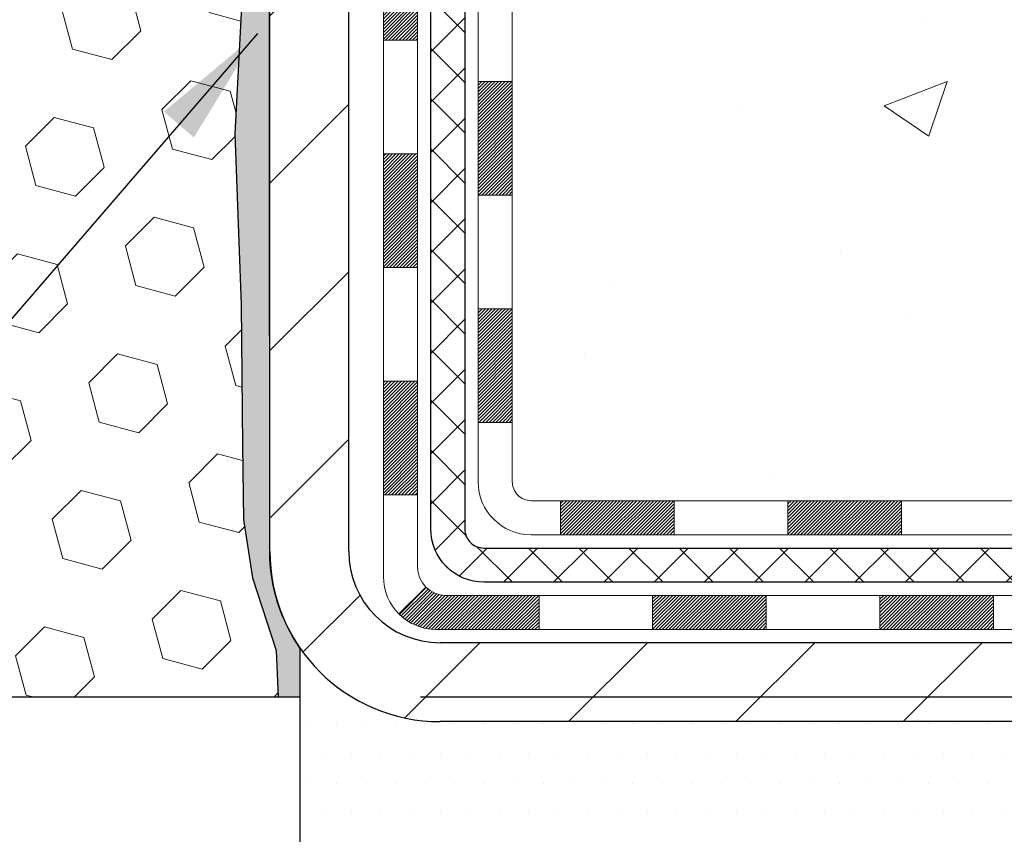
# Model space of a CAD drawing. Extents: x -6 to 3254, y -6 to 1977.
# Drawn here: x 23 to 25, y 10 to 12 of the extents above; entities that cross this region are included whole.
import ezdxf

# ---------------------------------------------------------------- set-up
doc = ezdxf.new("R2010")
doc.units = 0
doc.header["$LTSCALE"] = 5
doc.header["$MEASUREMENT"] = 0
doc.layers.get('DEFPOINTS').update_dxf_attribs({"linetype": 'CONTINUOUS'})
for name, color, linetype, lineweight in [('CONCRETE - H', 130, 'CONTINUOUS', 9), ('DECK COAT - H', 20, 'CONTINUOUS', 20), ('DECK COAT - L', 22, 'CONTINUOUS', 18), ('DIMS', 50, 'CONTINUOUS', 25), ('EPOXY ADHESIVE - H', 50, 'CONTINUOUS', 15), ('EPOXY ADHESIVE - L', 52, 'CONTINUOUS', 25), ('FOAM INSERT - H', 150, 'CONTINUOUS', 9), ('FOAM INSERT - L', 152, 'CONTINUOUS', 25), ('MIG FOOT - H', 251, 'CONTINUOUS', 20), ('MIG FOOT - L', 7, 'CONTINUOUS', 30), ('PVC SIDESHEET - H', 170, 'CONTINUOUS', 20), ('PVC SIDESHEET - L', 150, 'CONTINUOUS', 25), ('SETTING BED - H', 210, 'CONTINUOUS', 20), ('SETTING BED - L', 212, 'CONTINUOUS', 25), ('TEXT - 4', 241, 'CONTINUOUS', 25)]:
    doc.layers.add(name, color=color, linetype=linetype, lineweight=lineweight)
doc.dimstyles.get("Standard").update_dxf_attribs({"dimtxt": 0.18, "dimasz": 0.18, "dimexe": 0.18, "dimexo": 0.0625, "dimgap": 0.09, "dimtad": 0, "dimtih": 1, "dimtoh": 1, "dimdec": 4, "dimzin": 0, "dimdsep": 46, "dimtxsty": 'Standard', "dimcen": 0.09, "dimadec": 0, "dimazin": 0, "dimtfac": 1, "dimtdec": 4, "dimtofl": 0, "dimtmove": 0, "dimatfit": 3, "dimfxl": 1, "dimtolj": 1, "dimtzin": 0, "dimarcsym": 0})

# ---------------------------------------------------------------- blocks, each defined once
blk = doc.blocks.new('*D9')
at = {"layer": 'DEFPOINTS', "color": 0, "transparency": 16777216}
for p in [(29.20375114092754, 15.64113443963427), (23.13788154408102, 10.6411344396345), (29.68384631300849, 10.6411344396345)]:
    blk.add_point(p, dxfattribs=at)
at = {"layer": 'DIMS', "color": 0, "lineweight": -2, "transparency": 16777216}
for p, q in [((29.45375114092754, 15.64113443963427), (29.93384631300849, 15.64113443963427)), ((29.68384631300849, 15.39113443963427), (29.68384631300849, 14.7583048398519)), ((29.68384631300849, 10.8911344396345), (29.68384631300849, 13.59163817318523)), ((23.38788154408102, 10.6411344396345), (29.93384631300849, 10.6411344396345))]:
    blk.add_line(p, q, dxfattribs=at)
at = {"layer": 'DIMS', "color": 0, "transparency": 16777216}
for points in [[(29.64217964634183, 15.39113443963427), (29.72551297967516, 15.39113443963427), (29.68384631300849, 15.64113443963427)], [(29.64217964634183, 10.8911344396345), (29.72551297967516, 10.8911344396345), (29.68384631300849, 10.6411344396345)]]:
    blk.add_solid(points, dxfattribs=at)
at = {"layer": 'DIMS', "color": 0, "transparency": 16777216, "insert": (29.68384631300849, 14.17497150651857), "char_height": 0.25, "attachment_point": 5}
blk.add_mtext('\\A1;5 IN\\P [127.0mm]', dxfattribs=at)

msp = doc.modelspace()

# ---------------------------------------------------------------- hatches: boundary and pattern name
at = {"layer": 'CONCRETE - H'}
h = msp.add_hatch(dxfattribs=at)
h.set_pattern_fill('AR-CONC', color=256, scale=0.1875, style=0)
h.set_pattern_definition([(49.99999999999999, (-6.784116583540396, 152.5129099257868), (1.344862842376413, -0.1176602530923658), [0.140625, -1.546875]), (355, (-6.784116583540396, 152.5129099257868), (-0.260158750524375, 1.410360250687522), [0.1125, -1.2375]), (100.45144446, (-6.672044681665396, 152.5031049057868), (1.084704087613335, 1.29269998306618), [0.1195128599999999, -1.314641459999998]), (46.18420000000002, (-6.784116583540396, 152.8879099257868), (2.001077495009198, -0.3103486514870185), [0.2109374999999997, -2.320312499999996]), (96.63563549, (-6.617360186665396, 152.8620474751618), (1.752491148139178, 1.826472376452282), [0.17926939125, -1.9719633]), (351.1841639899999, (-6.784116583540396, 152.8879099257868), (1.7524911469777, 1.826472375506232), [0.16875, -1.856250001875]), (21, (-6.596616583540396, 152.7941599257868), (1.119200722722116, -0.7549104199975103), [0.140625, -1.546875]), (326.0000000000001, (-6.596616583540396, 152.7941599257868), (0.4562162473529657, 1.359656334462849), [0.1125, -1.2375]), (71.45144474, (-6.503349857290395, 152.7312507245368), (1.575416956368696, 0.6047459115119134), [0.11951285625, -1.31464146]), (37.50000000000001, (-6.784116583540396, 152.5129099257868), (0.02279972871992, 0.6241759759337091), [0, -1.2225, 0, -1.25625, 0, -1.2421875]), (7.499999999999999, (-6.784116583540396, 152.5129099257868), (0.4932553827040286, 0.7395219597794255), [0, -0.7162499999999999, 0, -1.194375, 0, -0.4734375]), (327.5, (-7.202241583540395, 152.5129099257868), (1.000917067823267, -0.04229038450196204), [0, -0.46875, 0, -1.4625, 0, -1.940625]), (317.5, (-7.389741583540395, 152.5129099257868), (1.093474067516974, 0.1876968418730957), [0, -0.609375, 0, -0.97125, 0, -1.378125])])
edge = h.paths.add_edge_path()
edge.add_spline(control_points=[(28.54172902500193, 15.64113443963427), (28.56873230659572, 15.42267492475651), (28.69477848054271, 14.39821803108907), (26.32374910681399, 14.37096545140014), (26.84373973628663, 12.08010143845374), (28.97240720381183, 12.62079688225325), (29.39831192606659, 11.06780580229014), (29.94760978523352, 10.33987013646075)], knot_values=[0, 0, 0, 0, 0.6097946140854162, 2.858453099673033, 4.110041409528166, 5.445415819824203, 7.948369696947667, 7.948369696947667, 7.948369696947667, 7.948369696947667], degree=3, periodic=0)
edge.add_line((29.94760978523354, 10.33987013646129), (29.45460964918862, 10.33987013645992))
edge.add_line((29.45460964918863, 10.33987013645992), (29.45460964918863, 10.53672014497295))
edge.add_line((29.45460964918863, 10.53672014497295), (28.78492443321149, 10.53672014497295))
edge.add_arc((28.78492443321104, 10.57609014496981), 0.03936999999686464, 239.99999999864912, 270.0000000006502, ccw=False)
edge.add_line((28.7652394332118, 10.541994724826), (28.62947852559371, 10.62037632138455))
edge.add_arc((28.57436052559385, 10.52490914497304), 0.1102359999998725, 420.0000000000485, 449.999999999946)
edge.add_line((28.57436052559396, 10.63514514497291), (27.66640258456494, 10.63514514497291))
edge.add_arc((27.66640258456489, 10.67451514497282), 0.03936999999990576, 240.0025474966551, 270.00000000007236, ccw=False)
edge.add_line((27.64671910054193, 10.64041884962111), (26.96663039840596, 11.03306772764364))
edge.add_arc((26.90663045762418, 10.92914464483735), 0.1200000001407472, 420.0000326875128, 449.9992761482721)
edge.add_line((26.9066319736557, 11.04914464496852), (26.69518907511879, 11.04914464496858))
edge.add_arc((26.69518907511878, 11.08851464496863), 0.03937000000004787, 224.9999999999415, 270.0000000000181, ccw=False)
edge.add_line((26.6673502811434, 11.06067585099331), (26.55088375701107, 11.17714237512575))
edge.add_arc((26.30118178270413, 10.92744040081948), 0.3531319186157366, 404.999999999925, 436.0977457186398)
edge.add_arc((26.01189718961542, 9.75867062742472), 1.557170273068493, 436.0979416450012, 463.9020008912776)
edge.add_arc((25.7226125965375, 10.92744040081868), 0.3531319186164311, 463.9020008910413, 495.000000000005)
edge.add_line((25.47291062223038, 11.17714237512575), (25.35644409809774, 11.06067585099328))
edge.add_arc((25.32860530412253, 11.08851464496848), 0.03936999999984869, 270.00000000000773, 315.0000000000018, ccw=False)
edge.add_line((25.32860530412254, 11.04914464496864), (23.61770020163837, 11.04914464496858))
edge.add_arc((23.6177002016384, 11.08851464496857), 0.03936999999999102, 179.9999999999586, 269.9999999999586, ccw=False)
edge.add_line((23.5783302016384, 11.0885146449686), (23.57833171761065, 12.9948467705382))
edge.add_arc((23.61770171761049, 12.99484677053837), 0.03936999999983826, 107.30237723715939, 180.0000000002482, ccw=False)
edge.add_arc((23.47838967684232, 13.44206088437471), 0.4290404058596133, 287.3023772371918, 306.9749010396789)
edge.add_arc((23.40190333703358, 13.50416897651405), 0.525199596184463, 309.5666441756442, 345.6920565175261)
edge.add_arc((22.33195315063437, 13.7910240033309), 1.63290906560948, 345.21706861154, 355.1808035833575)
edge.add_arc((22.60111962281218, 13.55709607889239), 1.361411651893337, 364.0749794954088, 378.3350539601574)
edge.add_arc((23.46664900054406, 13.84965098366251), 0.4478254090914005, 377.6402559384973, 431.8710970827335)
edge.add_arc((23.63672676910775, 14.3268345479089), 0.06004988997899587, 193.4822306559102, 239.2153921070627, ccw=False)
edge.add_line((23.57833171761064, 14.31283428908489), (23.57833171761064, 14.50206933794357))
edge.add_line((23.57833171761064, 14.50206933794357), (23.47990671761097, 14.50206933794357))
edge.add_line((23.47990671761097, 14.50206933794357), (23.47990671761096, 14.50662189406367))
edge.add_arc((23.51927671761083, 14.50662189406378), 0.03936999999987023, 122.90315213924501, 180.0000000001654, ccw=False)
edge.add_line((23.49789012097511, 14.53967655159235), (23.81310806143091, 14.74362478306543))
edge.add_arc((23.63213597450394, 14.9447747773051), 0.2705775608385174, 311.9773110941287, 358.5307111491788)
edge.add_line((23.90262457282105, 14.93783686625304), (24.19053725303302, 14.93783686625301))
edge.add_arc((24.19174109457649, 15.01537318218985), 0.07754566089420584, 269.1104878121187, 360.8895121879024)
edge.add_line((24.26927741051333, 15.01657702373333), (24.26927741051333, 15.64113443963407))
edge.add_line((24.26927741051333, 15.64113443963407), (28.54172902500195, 15.64113443963407))
at = {"layer": 'DECK COAT - H'}
h = msp.add_hatch(dxfattribs=at)
h.set_pattern_fill('ANSI31', color=256, scale=0.03937, style=0)
h.set_pattern_definition([(45, (-160.9497832453653, -106.2948204044622), (-0.003479849246914297, 0.003479849246914297), [])])
h.paths.add_polyline_path([(23.50746420163665, 11.44811980893985), (23.57833020163668, 11.44811980893979), (23.57833020163645, 11.21189980893979), (23.50746420163654, 11.21189980893985)])
h.paths.add_polyline_path([(23.50746420163688, 11.92055980893986), (23.57833020163691, 11.9205598089398), (23.57833020163679, 11.6843398089398), (23.50746420163677, 11.68433980893985)])
h.paths.add_polyline_path([(23.50746420163711, 12.39299820233953), (23.57833020163713, 12.39299820233947), (23.57833020163702, 12.1567798089398), (23.507464201637, 12.15677980893986)])
h.paths.add_polyline_path([(23.50746420163734, 12.86543820233953), (23.57833020163736, 12.86543820233948), (23.57833020163725, 12.62921820233947), (23.50746420163722, 12.62921820233953)])
h.paths.add_polyline_path([(23.31061420163843, 11.7698443309589), (23.38148020163687, 11.76984433095885), (23.38148020163675, 11.53362433095884), (23.31061420163798, 11.5336243309589)])
h.paths.add_polyline_path([(23.31061420163946, 12.24228433095891), (23.38148020163721, 12.24228433095885), (23.38148020163709, 12.00606433095885), (23.31061420163889, 12.00606433095891)])
h.paths.add_polyline_path([(23.31061420164037, 12.71472433095892), (23.38148020163743, 12.71472433095886), (23.38148020163732, 12.47850433095886), (23.31061420163991, 12.47850433095891)])
h = msp.add_hatch(dxfattribs=at)
h.set_pattern_fill('ANSI31', color=256, scale=0.03937, style=0)
h.set_pattern_definition([(45, (-157.1627242276472, -150.9373129342818), (-0.003479849246914297, 0.003479849246914297), [])])
h.paths.add_polyline_path([(24.15087728961891, 11.04914464496858), (24.38709728961868, 11.04914464496858), (24.38709728961868, 10.97827864496855), (24.15087728961891, 10.97827864496855)])
h.paths.add_polyline_path([(24.34260918961883, 10.85229464496859), (24.57882918961861, 10.85229464496859), (24.57882918961861, 10.78142864496857), (24.34260918961883, 10.78142864496857)])
h.paths.add_polyline_path([(23.87016918961882, 10.85229464496859), (24.1063891896186, 10.85229464496859), (24.1063891896186, 10.78142864496857), (23.87016918961882, 10.78142864496857)])
edge = h.paths.add_edge_path()
edge.add_arc((23.44053520163635, 10.9113496449686), 0.05905499999999223, 225.0000000000195, 270.0000000000276)
edge.add_line((23.44053520163635, 10.85229464496859), (23.63394918961859, 10.85229464496859))
edge.add_line((23.63394918961859, 10.85229464496859), (23.63394918961859, 10.78142864496857))
edge.add_line((23.63394918961859, 10.78142864496857), (23.4208502016366, 10.78142864496857))
edge.add_arc((23.42085020163524, 10.89166464496219), 0.1102359999936198, 224.9999999980676, 270.00000000072384, ccw=False)
edge.add_line((23.3429015785062, 10.81371602183845), (23.39877701067332, 10.86959145400562))
h.paths.add_polyline_path([(23.31061420163752, 11.29740433095901), (23.38148020163664, 11.29723569793708), (23.38148020163652, 11.06101569793708), (23.31061420163696, 11.06118433095901)])
h.paths.add_polyline_path([(23.6784372896189, 11.04914464496858), (23.91465728961868, 11.04914464496858), (23.91465728961868, 10.97827864496855), (23.6784372896189, 10.97827864496855)])
at = {"layer": 'EPOXY ADHESIVE - H'}
h = msp.add_hatch(dxfattribs=at)
h.set_pattern_fill('AR-SAND', color=256, scale=0.03937007874015701)
h.set_pattern_definition([(37.50000000000001, (-6.784116583540392, 198.7097849257869), (-0.002480053468882181, 0.07585920350445416), [0, -0.05984251968503865, 0, -0.06692913385826692, 0, -0.06397637795275514]), (7.499999999999999, (-6.784116583540392, 198.7097849257869), (0.06967624823888606, 0.1111081128043191), [0, -0.03228346456692874, 0, -0.05393700787401511, 0, -0.02066929133858243]), (327.5, (-6.832541780390785, 198.7097849257869), (0.1226040103051755, 0.0002227973833450738), [0, -0.0196850393700785, 0, -0.07086614173228262, 0, -0.09251968503936897]), (317.5, (-6.832541780390785, 198.7097849257869), (0.118351441124892, 0.03455415609977319), [0, -0.009842519685039252, 0, -0.04645669291338526, 0, -0.05314960629921196])])
edge = h.paths.add_edge_path()
edge.add_line((23.13788154408297, 10.6411344396345), (23.13788174537362, 10.74181498042523))
edge.add_arc((23.42872568962087, 10.94419963645106), 0.3543299999999933, 180.0000000000092, 214.8322457836994, ccw=False)
edge.add_line((23.0743956896209, 10.944199636451), (23.07306156585161, 12.73196963645108))
edge.add_line((23.07306156585161, 12.73196963645108), (22.8363956896222, 12.73196963645103))
edge.add_line((22.8363956896222, 12.73196963645103), (22.83639417364337, 14.76613619652989))
edge.add_arc((23.0331645656416, 14.93592234728848), 0.2598959871882588, 183.9810485659192, 220.789737361745, ccw=False)
edge.add_line((22.77389568961958, 14.91787867574311), (22.79047380469863, 14.69966917303543))
edge.add_line((22.79047380469863, 14.69966917303543), (22.78398700914846, 14.60555897639824))
edge.add_line((22.78398700914846, 14.60555897639824), (22.79074733478317, 14.50079734657095))
edge.add_line((22.79074733478317, 14.50079734657095), (22.78433578960083, 14.42750597770691))
edge.add_line((22.78433578960083, 14.42750597770691), (22.79103119504617, 14.39236322453678))
edge.add_line((22.79103119504617, 14.39236322453678), (22.78433578960083, 14.34558631922539))
edge.add_line((22.78433578960083, 14.34558631922539), (22.79516041832568, 14.27758836900659))
edge.add_line((22.79516041832568, 14.27758836900659), (22.79307277442745, 14.13958396673354))
edge.add_line((22.79307277442745, 14.13958396673354), (22.78433578960083, 14.03969545156542))
edge.add_line((22.78433578960083, 14.03969545156542), (22.7824167327088, 13.80701413672176))
edge.add_line((22.7824167327088, 13.80701413672176), (22.78262887470451, 13.62338413719144))
edge.add_line((22.78262887470451, 13.62338413719144), (22.77747164390263, 13.51490199964189))
edge.add_line((22.77747164390263, 13.51490199964189), (22.78917203115116, 13.45557109658012))
edge.add_line((22.78917203115116, 13.45557109658012), (22.78636762337288, 13.3491627019547))
edge.add_line((22.78636762337288, 13.3491627019547), (22.78468534722202, 13.23013054600733))
edge.add_line((22.78468534722202, 13.23013054600733), (22.78051374458715, 13.09147673962457))
edge.add_line((22.78051374458715, 13.09147673962457), (22.7956800260743, 12.94208106579242))
edge.add_line((22.7956800260743, 12.94208106579242), (22.79450173421955, 12.69334498911857))
edge.add_line((22.79450173421955, 12.69334498911857), (22.85707481396758, 12.6722260972731))
edge.add_line((22.85707481396758, 12.6722260972731), (22.96629931086869, 12.66244713936567))
edge.add_line((22.96629931086869, 12.66244713936567), (23.00774816301924, 12.47709049763625))
edge.add_line((23.00774816301924, 12.47709049763625), (23.01452701730073, 12.34767907255559))
edge.add_line((23.01452701730073, 12.34767907255559), (23.02435165742832, 12.22324497685179))
edge.add_line((23.02435165742832, 12.22324497685179), (23.01581313860771, 12.0755830569625))
edge.add_line((23.01581313860771, 12.0755830569625), (23.00200269679734, 11.81138673237012))
edge.add_line((23.00200269679734, 11.81138673237012), (23.01510963572863, 11.45612821446286))
edge.add_line((23.01510963572863, 11.45612821446286), (23.01754121061967, 11.16306949776356))
edge.add_line((23.01754121061967, 11.16306949776356), (23.01983648856614, 11.00988402885312))
edge.add_line((23.01983648856614, 11.00988402885312), (23.03834621195116, 10.88903289024299))
edge.add_line((23.03834621195116, 10.88903289024299), (23.08770647458013, 10.7377028105752))
edge.add_line((23.08770647458013, 10.7377028105752), (23.091605746366, 10.6411344396345))
edge.add_line((23.091605746366, 10.6411344396345), (23.13788154408297, 10.6411344396345))
at = {"layer": 'FOAM INSERT - H'}
h = msp.add_hatch(dxfattribs=at)
h.set_pattern_fill('HEX', color=256, scale=0.6785000000000001, angle=45, style=0)
h.set_pattern_definition([(45, (10.71031468519727, 6.369951540360233), (-0.1038736744048991, 0.1038736744048992), [0.08481250000000001, -0.169625]), (165, (10.71031468519727, 6.369951540360233), (-0.03802040361662655, -0.1418940780215256), [0.08481250000000001, -0.169625]), (105, (10.77028617907666, 6.429923034239614), (-0.1418940780215257, -0.03802040361662649), [0.08481250000000001, -0.169625])])
edge = h.paths.add_edge_path()
edge.add_line((22.78917203115116, 13.45557109658012), (22.77747164390263, 13.51490199964189))
edge.add_line((22.77747164390263, 13.51490199964189), (22.78262887470451, 13.62338413719144))
edge.add_line((22.78262887470451, 13.62338413719144), (22.7824167327088, 13.80701413672176))
edge.add_line((22.7824167327088, 13.80701413672176), (22.78433578960083, 14.03969545156542))
edge.add_line((22.78433578960083, 14.03969545156542), (22.79307277442745, 14.13958396673354))
edge.add_line((22.79307277442745, 14.13958396673354), (22.79516041832568, 14.27758836900659))
edge.add_line((22.79516041832568, 14.27758836900659), (22.78433578960083, 14.34558631922539))
edge.add_line((22.78433578960083, 14.34558631922539), (22.79103119504617, 14.39236322453678))
edge.add_line((22.79103119504617, 14.39236322453678), (22.78433578960083, 14.42750597770691))
edge.add_line((22.78433578960083, 14.42750597770691), (22.79074733478317, 14.50079734657095))
edge.add_line((22.79074733478317, 14.50079734657095), (22.78398700914846, 14.60555897639824))
edge.add_line((22.78398700914846, 14.60555897639824), (22.79047380469863, 14.69966917303543))
edge.add_line((22.79047380469863, 14.69966917303543), (22.77389771452625, 14.91787867574314))
edge.add_line((22.77389771452625, 14.91787867574314), (22.77389771452625, 15.13980942327978))
edge.add_arc((22.72702271453711, 15.13980942327987), 0.04687499998914291, 284.47751219603015, 359.99999999989143, ccw=False)
edge.add_arc((22.71530396452625, 15.18519594687666), 0.09375000000001073, 184.1951275989298, 284.47751219611797, ccw=False)
edge.add_line((22.62180514873683, 15.17833781695818), (22.61834764740912, 15.22547490586955))
edge.add_arc((22.51861557723657, 15.2181595672864), 0.09999999999743546, 4.195127601011327, 73.69296225155105)
edge.add_arc((22.35817403031491, 14.66974233708862), 0.671404365010882, 73.69296225159691, 113.1276000722096)
edge.add_arc((22.173015748287, 15.10326106326758), 0.1999999999999487, 113.1276000722266, 163.8038091277492)
edge.add_arc((21.89092403031578, 15.18519594687665), 0.09375000000002882, 196.196190872275, 343.80380912773455, ccw=False)
edge.add_arc((21.60883231234454, 15.10326106326747), 0.2000000000000026, 16.19619087227765, 66.87239992777224)
edge.add_arc((21.42367403031659, 14.66974233708883), 0.671404365010641, 66.87239992777637, 113.127600072486)
edge.add_arc((21.23851574828661, 15.10326106326651), 0.2000000000000788, 113.1276000724641, 163.8038091275226)
edge.add_arc((20.9564240303156, 15.18519594687664), 0.09374999999998813, 196.1961908724308, 343.8038091275555, ccw=False)
edge.add_arc((20.67433231234464, 15.1032610632667), 0.1999999999999855, 16.19619087243593, 66.87239992753999)
edge.add_arc((20.48917403031487, 14.66974233708891), 0.6714043650105659, 66.87239992753628, 113.1276000722092)
edge.add_arc((20.30401574828693, 15.10326106326738), 0.2000000000000735, 113.1276000721626, 163.8038091276991)
edge.add_arc((20.0219240303157, 15.18519594687677), 0.0937499999999972, 196.1961908723193, 343.80380912765315, ccw=False)
edge.add_arc((19.73983231234452, 15.10326106326751), 0.1999999999999953, 16.19619087228143, 66.87239992777465)
edge.add_arc((19.55467403031656, 14.6697423370888), 0.6714043650107113, 66.87239992777894, 113.1276000724729)
edge.add_arc((19.36951574828667, 15.10326106326665), 0.2000000000000326, 113.1276000724642, 163.8038091275505)
edge.add_arc((19.08742403031568, 15.18519594687665), 0.09374999999998561, 196.1961908724356, 343.80380912756857, ccw=False)
edge.add_arc((18.80533231234472, 15.1032610632667), 0.1999999999999855, 16.19619087243593, 66.87239992753999)
edge.add_arc((18.62017403031494, 14.66974233708883), 0.6714043650106417, 66.87239992753771, 113.1276000722895)
edge.add_arc((18.43501574828648, 15.10326106326732), 0.1999999999999293, 113.1276000722965, 163.8038091277581)
edge.add_arc((18.15292403031572, 15.1851959468762), 0.0937499999995451, 196.1961908722518, 343.8038091277482, ccw=False)
edge.add_arc((17.87083231234484, 15.10326106326717), 0.2000000000000943, 16.1961908722732, 66.8723999277547)
edge.add_arc((17.6856740303164, 14.66974233708886), 0.6714043650106374, 66.87239992772153, 105.8861677603952)
edge.add_arc((17.52926521116467, 15.21932329531766), 0.09999999999744166, 105.8861677604258, 175.8048723988542)
edge.add_line((17.42953314099214, 15.22663863390105), (17.42599028031544, 15.17833781695879))
edge.add_arc((17.33249146451448, 15.18519594686898), 0.0937500000109129, 255.52248783226088, 355.8048724066381, ccw=False)
edge.add_arc((17.32077271452628, 15.13980942326632), 0.04687500000002903, 179.9999999999001, 255.52248783212661, ccw=False)
edge.add_line((17.27389771452625, 15.13980942326641), (17.27389771452602, 14.91787867574349))
edge.add_arc((17.01462883850392, 14.93592234728879), 0.2598959871883331, 319.20975106193026, 356.0189514340996, ccw=False)
edge.add_line((17.21139771452625, 14.76613443963483), (17.21139771452625, 14.07863443963427))
edge.add_arc((17.21139771452625, 13.89113443963427), 0.1875, 90, 180)
edge.add_line((17.02389771452625, 13.89113443963427), (17.02389771452625, 13.57863443963427))
edge.add_arc((17.21139771452625, 13.57863443963427), 0.1875, 180, 270)
edge.add_line((17.21139771452625, 13.39113443963427), (17.21139771452625, 12.89113443963427))
edge.add_arc((17.21139771452625, 12.70363443963427), 0.1875, 90, 180)
edge.add_line((17.02389771452625, 12.70363443963427), (17.02389771452625, 12.39113443963427))
edge.add_arc((17.21139771452625, 12.39113443963427), 0.1875, 180, 270)
edge.add_line((17.21139771452625, 12.20363443963427), (17.21139771452625, 10.64113443963428))
edge.add_line((17.21139771452625, 10.64113443963428), (23.091605746366, 10.6411344396345))
edge.add_line((23.091605746366, 10.6411344396345), (23.08770647458013, 10.7377028105752))
edge.add_line((23.08770647458013, 10.7377028105752), (23.03834621195116, 10.88903289024299))
edge.add_line((23.03834621195116, 10.88903289024299), (23.01983648856614, 11.00988402885312))
edge.add_line((23.01983648856614, 11.00988402885312), (23.01754121061967, 11.16306949776356))
edge.add_line((23.01754121061967, 11.16306949776356), (23.01510963572863, 11.45612821446286))
edge.add_line((23.01510963572863, 11.45612821446286), (23.00200269679734, 11.81138673237012))
edge.add_line((23.00200269679734, 11.81138673237012), (23.01581313860771, 12.0755830569625))
edge.add_line((23.01581313860771, 12.0755830569625), (23.0245236997168, 12.2262202112165))
edge.add_line((23.0245236997168, 12.2262202112165), (23.01452701730073, 12.34767907255559))
edge.add_line((23.01452701730073, 12.34767907255559), (23.00774816301924, 12.47709049763625))
edge.add_line((23.00774816301924, 12.47709049763625), (22.96629931086869, 12.66244713936567))
edge.add_line((22.96629931086869, 12.66244713936567), (22.85707481396758, 12.6722260972731))
edge.add_line((22.85707481396758, 12.6722260972731), (22.79450173421955, 12.69334498911857))
edge.add_line((22.79450173421955, 12.69334498911857), (22.7956800260743, 12.94208106579242))
edge.add_line((22.7956800260743, 12.94208106579242), (22.78051374458715, 13.09147673962457))
edge.add_line((22.78051374458715, 13.09147673962457), (22.78468534722202, 13.23013054600733))
edge.add_line((22.78468534722202, 13.23013054600733), (22.78636762337288, 13.3491627019547))
edge.add_line((22.78636762337288, 13.3491627019547), (22.78917203115116, 13.45557109658012))
at = {"layer": 'MIG FOOT - H'}
h = msp.add_hatch(dxfattribs=at)
h.set_pattern_fill('ANSI31', color=256, scale=1.9685, style=0)
h.set_pattern_definition([(45, (-923.9072125906188, -451.921532285785), (-0.1739924623457148, 0.1739924623457148), [])])
h.paths.add_polyline_path([(23.23839568961825, 14.40396963645094), (23.07439568961837, 14.40396963645088), (23.07439568961883, 13.83661963645108), (23.23839568961882, 13.83661963645108)])
edge = h.paths.add_edge_path()
edge.add_line((23.23839568961847, 13.46161963645108), (23.07439568961906, 13.46161963645108))
edge.add_line((23.07439568961906, 13.46161963645108), (23.07439568961894, 10.944199636451))
edge.add_arc((23.42872568961906, 10.94419963645106), 0.3543300000001182, 180.0000000000092, 269.9999999999816)
edge.add_line((23.42872568961895, 10.589869636451), (25.79314565861893, 10.58986963645106))
edge.add_line((25.79314565861893, 10.58986963645106), (25.7931456586187, 10.75386963645099))
edge.add_line((25.7931456586187, 10.75386963645099), (23.42872568961895, 10.75386963645099))
edge.add_arc((23.42872568961883, 10.94419963645095), 0.1903299999999604, 179.9999999999829, 270.0000000000342, ccw=False)
edge.add_line((23.23839568961893, 10.944199636451), (23.23839568961847, 13.46161963645108))
h.paths.add_polyline_path([(26.76189568961872, 10.75386963645087), (26.23064872061872, 10.75386963645093), (26.23064872061872, 10.58986963645083), (26.76189568961894, 10.58986963645111)])
at = {"layer": 'PVC SIDESHEET - H'}
h = msp.add_hatch(dxfattribs=at)
h.set_pattern_fill('ANSI37', color=256, scale=0.59055, style=0)
h.set_pattern_definition([(45, (-160.9497832453653, -106.2948204044622), (-0.05219773870371446, 0.05219773870371446), []), (135, (-160.9497832453653, -106.2948204044622), (-0.05219773870371446, -0.05219773870371446), [])])
edge = h.paths.add_edge_path()
edge.add_line((23.40903920163675, 10.99008964496858), (23.40903920163743, 13.0573890628357))
edge.add_line((23.40903920163743, 13.05738906283571), (23.47990520163166, 13.05738906283571))
edge.add_line((23.47990520163166, 13.05738906283571), (23.47990520163677, 10.99008964496859))
edge.add_arc((23.51927520163673, 10.99008964496852), 0.0393699999999626, 539.999999999876, 630.0000000000828)
edge.add_line((23.51927520163673, 10.95071964496856), (25.36937427399727, 10.95071964496861))
edge.add_arc((25.36937427399727, 10.99008964496846), 0.03936999999984891, 270, 315)
edge.add_line((25.39721306797248, 10.96225085099326), (25.54250760716656, 11.10754539018743))
edge.add_arc((25.72261259653562, 10.9274404008184), 0.254706918616741, 463.9020008910764, 495, ccw=False)
edge.add_arc((26.01189718961911, 9.758670627378876), 1.458745273114345, 450.00000000000114, 463.9020008910778, ccw=False)
edge.add_line((26.011897189619, 11.21741590049322), (26.011897189619, 11.14654990049323))
edge.add_arc((26.01189718961911, 9.75867062737882), 1.387879273114407, 450.0000000000023, 463.9020008910806)
edge.add_arc((25.72261259653562, 10.92744040081845), 0.1838409186166517, 463.9020008910817, 495.0000000000188)
edge.add_line((25.5926174363222, 11.05743556103181), (25.44732289712823, 10.91214102183773))
edge.add_arc((25.36937427399727, 10.99008964496855), 0.1102359999999286, 269.9999999999852, 315.0000000000157, ccw=False)
edge.add_line((25.36937427399727, 10.87985364496859), (23.51927520163673, 10.87985364496859))
edge.add_arc((23.51927520163673, 10.99008964496858), 0.1102359999999862, 180, 270, ccw=False)
edge = h.paths.add_edge_path()
edge.add_arc((26.01189718961888, 9.758670627378876), 1.458745273114317, 436.0979991089357, 449.9999999999967, ccw=False)
edge.add_arc((26.30118178270215, 10.92744040081877), 0.2547069186164216, 405.0000000000023, 436.09799910893855, ccw=False)
edge.add_line((26.48128677207098, 11.10754539018757), (26.62658131126529, 10.96225085099326))
edge.add_arc((26.65442010524049, 10.99008964496858), 0.03937000000000822, 225, 270)
edge.add_line((26.65442010524049, 10.95071964496856), (26.88025741760982, 10.95071964496856))
edge.add_arc((26.88025741760993, 10.83071964496855), 0.1200000000000045, 419.9999999999996, 450, ccw=False)
edge.add_line((26.94025741760987, 10.93464269342269), (27.62034364870812, 10.54199472482594))
edge.add_arc((27.64002864870821, 10.57609014497291), 0.03936999999995876, 239.999999999949, 270)
edge.add_line((27.64002864870821, 10.53672014497295), (28.58490968529799, 10.53672014497295))
edge.add_line((28.58490968529788, 10.53672014497295), (28.58490968529788, 10.46585414497298))
edge.add_line((28.58490968529788, 10.46585414497298), (27.6400286487081, 10.46585414497298))
edge.add_arc((27.6400286487081, 10.57609014497285), 0.110235999999901, 239.9999999999919, 270.0000000000148, ccw=False)
edge.add_line((27.58491064870811, 10.48062296856136), (26.90270486553351, 10.87449466111994))
edge.add_arc((26.88270486553364, 10.83985364496863), 0.03999999999995874, 419.999999999996, 450)
edge.add_line((26.88270486553364, 10.87985364496859), (26.65442010524049, 10.87985364496862))
edge.add_arc((26.65442010524049, 10.99008964496858), 0.1102359999999862, 225.0000000000209, 269.9999999999852, ccw=False)
edge.add_line((26.57647148210964, 10.91214102183767), (26.4311769429151, 11.05743556103212))
edge.add_arc((26.30118178270203, 10.92744040081891), 0.1838409186162981, 405.0000000000345, 436.0979991089454)
edge.add_arc((26.01189718961888, 9.758670627378876), 1.387879273114356, 436.0979991089382, 449.9999999999941)
edge.add_line((26.011897189619, 11.1465499004932), (26.011897189619, 11.21741590049319))
at = {"layer": 'SETTING BED - H', "linetype": 'Continuous'}
h = msp.add_hatch(dxfattribs=at)
h.set_pattern_fill('DOTS', color=256, scale=0.9842500000000001, style=0)
h.set_pattern_definition([(7.016477563892661e-15, (6.849880387847012, 0.9888663705613681), (0.0307578125, 0.061515625), [0, -0.061515625])])
h.paths.add_polyline_path([(25.77463837872068, 10.33987013644963), (25.77463837872296, 9.543020186532601), (25.81904040851686, 9.536036220589551), (25.81904040851686, 10.75386963645099), (25.79314565861904, 10.75386963645099), (25.79314565861904, 10.589869636451), (23.13823845749613, 10.58984461353157), (23.13788094176318, 10.33987013644224)])
h.paths.add_polyline_path([(26.20475397072159, 10.75386963645099), (26.23064872061906, 10.75386963645099), (26.23064872061906, 10.58986963645094), (27.13286743974249, 10.58986963645344), (27.56587927561026, 10.33987013645464), (26.24212098918492, 10.33987013645094), (26.2421209891873, 9.524190794121125), (26.20475397072159, 9.534486434230189)])

# ---------------------------------------------------------------- linework, layer by layer
at = {"layer": 'DECK COAT - L'}
for p, q in [((23.31061420163855, 12.00606433095891), (23.38148020163857, 12.00606433095885)), ((23.50746420163734, 11.92055980893986), (23.57833020163736, 11.9205598089398)), ((23.31061420163809, 11.7698443309589), (23.38148020163812, 11.76984433095885)), ((23.50746420163711, 11.68433980893985), (23.57833020163713, 11.6843398089398)), ((23.31061420163718, 11.5336243309589), (23.38148020163721, 11.53362433095884)), ((23.507464201637, 11.44811980893985), (23.57833020163702, 11.44811980893979)), ((23.31061420163707, 11.2974043309589), (23.38148020163709, 11.29740433095884)), ((23.50746420163688, 11.21189980893985), (23.57833020163691, 11.21189980893979)), ((23.31061420163707, 11.06118433095889), (23.38148020163709, 11.06118433095884)), ((23.6784372896189, 11.04914464496858), (23.6784372896189, 10.97827864496855)), ((23.91465728961868, 11.04914464496858), (23.91465728961868, 10.97827864496855)), ((24.15087728961891, 11.04914464496858), (24.15087728961891, 10.97827864496855)), ((24.38709728961868, 11.04914464496858), (24.38709728961868, 10.97827864496855)), ((23.39877701067354, 10.86959145400562), (23.3429015785062, 10.81371602183845)), ((23.63394918961859, 10.85229464496859), (23.63394918961859, 10.78142864496857)), ((23.87016918961882, 10.85229464496859), (23.87016918961882, 10.78142864496857)), ((24.1063891896186, 10.85229464496859), (24.1063891896186, 10.78142864496857)), ((24.34260918961883, 10.85229464496859), (24.34260918961883, 10.78142864496857)), ((24.57882918961861, 10.85229464496859), (24.57882918961861, 10.78142864496857))]:
    msp.add_line(p, q, dxfattribs=at)
for points in [[(23.4208502016366, 10.78142864496857, -0.414213562373095), (23.31061420163661, 10.89166464496856), (23.31061420164116, 13.07234393867532)], [(23.38148020163766, 13.07234393867498), (23.38148020163641, 10.9113496449686, 0.414213562373095), (23.44053520163635, 10.85229464496859)], [(23.61770020163641, 10.97827864496855, -0.414213562373095), (23.50746420163643, 11.0885146449686), (23.50746420163745, 12.99484842663892)], [(23.57833020163747, 12.99484677053832), (23.57833020163645, 11.0885146449686, 0.414213562373095), (23.61770020163641, 11.04914464496858)], [(23.61770020163641, 11.04914464496858), (25.32860530412046, 11.04914464496864, 0.1989123673796998), (25.35644409809567, 11.06067585099328), (25.47291062222843, 11.17714237512575, -0.1365295740960137), (25.63776843604848, 11.27022841166064, -0.1219165551892847), (26.3860259431894, 11.27022841166064, -0.1365295740960137), (26.55088375700899, 11.17714237512575), (26.66735028114164, 11.06067585099322, 0.1989123673796998), (26.69518907511685, 11.04914464496858), (26.90663045767662, 11.04914464496852, -0.1316523525283649)], [(26.90907790280818, 10.97827864496861), (26.69518907511685, 10.97827864496855, -0.1989123673796998), (26.617240451986, 11.01056602183775), (26.5007739278538, 11.12703254597017, 0.1365295740960137), (26.36899954042002, 11.20143821203357, 0.1219165551892847), (25.65479483881785, 11.20143821203351, 0.1365295740960137), (25.52302045138396, 11.12703254597017), (25.40655392725131, 11.01056602183769, -0.1903426122985657), (25.3319772896187, 10.97827864496855), (23.61770020163641, 10.97827864496855)], [(23.44053520163635, 10.85229464496859), (25.41014324387362, 10.85229464496859, 0.1989123673796998), (25.43798203784883, 10.86382585099329), (25.61210459210503, 11.03794840524915, -0.1365295740960137), (25.6850639992968, 11.0791445238076, -0.1219165551892847), (26.33873037994119, 11.0791445238076, -0.1365295740960137), (26.41168978713251, 11.03794840524915), (26.58581234138848, 10.86382585099324, 0.1989123673796998), (26.61365113536369, 10.85229464496854), (26.85388451834496, 10.85229464496854, -0.1316524975874019)], [(26.85633196626856, 10.78142864496851), (26.61365113536369, 10.78142864496857, -0.1989123673796998), (26.53570251223283, 10.81371602183771), (26.36157995797686, 10.98783857609362, 0.1365295740960137), (26.32170397717181, 11.01035432418053, 0.1219165551892847), (25.70209040206607, 11.01035432418047, 0.1365295740960137), (25.66221442126056, 10.98783857609362), (25.48809186700447, 10.81371602183771, -0.1989123673796998), (25.41014324387362, 10.78142864496857), (23.4208502016366, 10.78142864496857)]]:
    msp.add_lwpolyline(points, format="xyb", dxfattribs=at)
at = {"layer": 'EPOXY ADHESIVE - L'}
msp.add_lwpolyline([(22.78468534722202, 13.23013054600733), (22.78051374458715, 13.09147673962457), (22.7956800260743, 12.94208106579242), (22.79450173421955, 12.69334498911857), (22.85707481396758, 12.6722260972731), (22.96629931086869, 12.66244713936567), (23.00774816301924, 12.47709049763625), (23.01452701730073, 12.34767907255559), (23.02435165742832, 12.22324497685179), (23.01581313860771, 12.0755830569625), (23.00200269679734, 11.81138673237012), (23.01510963572863, 11.45612821446286), (23.01754121061967, 11.16306949776356), (23.01983648856614, 11.00988402885312), (23.03834621195116, 10.88903289024299), (23.08770647458013, 10.7377028105752), (23.091605746366, 10.6411344396345), (23.13788154408297, 10.6411344396345), (23.13788174537362, 10.74181498042523, -0.1531654993996801), (23.0743956896209, 10.944199636451), (23.07306156585161, 12.73196963645108), (22.8363956896222, 12.73196963645103), (22.83639417364337, 14.76613619652989, -0.1620035649132518)], format="xyb", dxfattribs=at)
at = {"layer": 'FOAM INSERT - L'}
msp.add_line((17.21139771452625, 10.64113443963427), (23.091605746366, 10.64113443963445), dxfattribs=at)
at = {"layer": 'MIG FOOT - L'}
for p, q in [((23.07439568961894, 10.944199636451), (23.07439568961906, 13.46161963645108)), ((23.23839568961893, 10.944199636451), (23.23839568961847, 13.46161963645108)), ((25.79314565861882, 10.75386963645099), (23.42872568961895, 10.75386963645099)), ((25.79314565861882, 10.589869636451), (23.42872568961895, 10.589869636451))]:
    msp.add_line(p, q, dxfattribs=at)
for radius in [0.3543300000000045, 0.1903300000000045]:
    msp.add_arc((23.42872568961895, 10.944199636451), radius, 180, 270, dxfattribs=at)
at = {"layer": 'PVC SIDESHEET - L'}
for points in [[(23.51927520163673, 10.87985364496859, -0.414213562373095), (23.40903920163675, 10.99008964496858), (23.40903920163766, 13.07234393867481)], [(23.47990520163768, 13.05738906283557), (23.47990520163677, 10.99008964496858, 0.414213562373095), (23.51927520163673, 10.95071964496856)], [(23.51927520163673, 10.95071964496856), (25.36937427399727, 10.95071964496861, 0.1989123673796998), (25.39721306797248, 10.96225085099326), (25.54250760716667, 11.10754539018745, -0.1365295740960137), (25.66141621767264, 11.17468646773409, -0.1219165551892847), (26.36237816156524, 11.17468646773415, -0.1365295740960137), (26.48128677207098, 11.10754539018745), (26.62658131126529, 10.96225085099326, 0.1989123673796998), (26.65442010524049, 10.95071964496856), (26.88025741760993, 10.95071964496856, -0.1316524975874019)], [(26.88270486553364, 10.87985364496859), (26.65442010524049, 10.87985364496859, -0.1989123673796998), (26.57647148210964, 10.91214102183773), (26.43117694291533, 11.05743556103187, 0.1365295740960137), (26.34535175879597, 11.10589626810702, 0.1219165551892847), (25.67844262044202, 11.10589626810702, 0.1365295740960137), (25.5926174363222, 11.05743556103192), (25.44732289712812, 10.91214102183773, -0.1989123673796998), (25.36937427399727, 10.87985364496859), (23.51927520163673, 10.87985364496859)]]:
    msp.add_lwpolyline(points, format="xyb", dxfattribs=at)
at = {"layer": 'SETTING BED - L'}
msp.add_line((23.13788094176318, 10.33987013644224), (23.13788174537166, 10.74181498042549), dxfattribs=at)

# ---------------------------------------------------------------- dimensions: what is measured, and where the dimension line sits
at = {"layer": 'DIMS'}
dim = msp.add_linear_dim(base=(29.68384631300849, 10.6411344396345), p1=(29.20375114092754, 15.64113443963427), p2=(23.13788154408102, 10.6411344396345), angle=90, text='<>\\P[]', dimstyle='Standard', override={"dimtxt": 0.25, "dimasz": 0.25, "dimexe": 0.25, "dimexo": 0.25, "dimgap": 0.25, "dimlunit": 5, "dimpost": ' IN', "dimfrac": 2}, dxfattribs=at)
dim.commit()
dim.dimension.update_dxf_attribs({"geometry": '*D9', "text_midpoint": (29.68384631300849, 14.17497150651857), "dimtype": 160})

# ---------------------------------------------------------------- leaders
at = {"layer": 'TEXT - 4'}
msp.add_leader([(23.04870168640737, 12.02017050855737), (19.95834873450377, 8.434447078944473), (19.64023526456434, 8.434447078944473)], dimstyle='Standard', override={"dimasz": 0.25}, dxfattribs=at)

doc.saveas('drawing.dxf')
